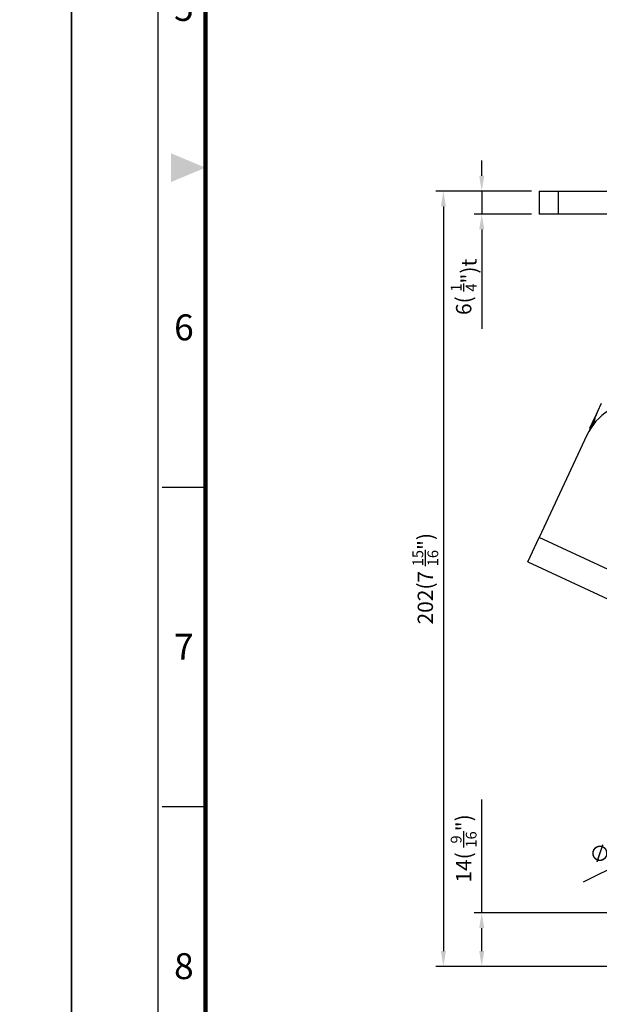
# Model space of a CAD drawing. Units: millimetres. Extents: x 0 to 2676, y 0 to 903.
# Drawn here: x 1993 to 2144, y 233 to 490 of the extents above; entities that cross this region are included whole.
import ezdxf
from ezdxf.enums import TextEntityAlignment as Align

# ---------------------------------------------------------------- set-up
doc = ezdxf.new("R2010")
doc.units = ezdxf.units.MM
doc.layers.get('0').update_dxf_attribs({"color": 3})
doc.layers.add('외형선(ISO)', color=3, linetype='Continuous')
doc.layers.add('좁은 외형선(ISO)', color=3, linetype='Continuous')
doc.styles.add('DIM TEXT STYLE', font='romans.shx', dxfattribs={"oblique": 15, "bigfont": 'whgtxt.shx'})
doc.styles.add('SECTION', font='swissli.ttf', dxfattribs={"height": 3})
doc.dimstyles.new('GDOK$0', dxfattribs={"dimscale": 2, "dimtxt": 2, "dimasz": 2, "dimexe": 1, "dimexo": 1, "dimtad": 1, "dimdsep": 46, "dimtxsty": 'DIM TEXT STYLE', "dimcen": 0, "dimclrd": 1, "dimclre": 1, "dimclrt": 4, "dimadec": 0, "dimazin": 0, "dimtm": 1e-09, "dimtfac": 0.5, "dimtmove": 0, "dimatfit": 3, "dimfxl": 0, "dimfrac": 2, "dimtolj": 1, "dimarcsym": 0})
doc.dimstyles.new('GDOK$3', dxfattribs={"dimscale": 3, "dimtxt": 2, "dimasz": 2, "dimexe": 1, "dimexo": 1, "dimtad": 1, "dimdsep": 46, "dimtxsty": 'DIM TEXT STYLE', "dimcen": 0, "dimclrd": 1, "dimclre": 1, "dimclrt": 4, "dimadec": 0, "dimazin": 0, "dimtm": 1e-09, "dimtfac": 0.5, "dimtofl": 0, "dimtmove": 0, "dimatfit": 3, "dimfxl": 0, "dimfrac": 2, "dimtolj": 1, "dimarcsym": 0})

# ---------------------------------------------------------------- blocks, each defined once
blk = doc.blocks.new('FORMAT-홈피용-VER')
at = {"color": 8}
for p, q in [((10.5, 163.5), (15.5, 163.5)), ((10.5, 126.5), (15.5, 126.5))]:
    blk.add_line(p, q, dxfattribs=at)
blk.add_lwpolyline([(0, 401), (0, 0), (297, 0), (297, 401)], close=True)
at = {"color": 5}
blk.add_lwpolyline([(10, 391), (10, 10), (287, 10), (287, 391)], close=True, dxfattribs=at)
at = {"const_width": 0.5}
blk.add_lwpolyline([(15.5, 385.5), (15.5, 15.5), (281.5, 15.5), (281.5, 385.5)], close=True, dxfattribs=at)
at = {"color": 1}
blk.add_solid([(11.5, 202.17), (11.5, 198.83), (15.5, 200.5)], dxfattribs=at)
at = {"color": 8, "style": 'SECTION'}
for s, p in [('5', (13, 219)), ('6', (13, 182)), ('7', (13, 145)), ('8', (13, 108))]:
    blk.add_text(s, height=3, dxfattribs=at).set_placement(p, align=Align.MIDDLE_CENTER)
blk = doc.blocks.new('*D94')
at = {"color": 1, "linetype": 'ByBlock', "lineweight": -2}
blk.add_line((2140.14, 265.19), (2176.06, 283.03), dxfattribs=at)
at = {"color": 1}
blk.add_solid([(2175.76, 283.62), (2176.35, 282.43), (2179.64, 284.81)], dxfattribs=at)
at = {"layer": 'Defpoints', "color": 0}
for p in [(2313.98, 351.54), (2179.64, 284.81)]:
    blk.add_point(p, dxfattribs=at)
at = {"color": 4, "insert": (2154.21, 277.44), "char_height": 4, "attachment_point": 5, "rotation": 26.4167, "style": 'DIM TEXT STYLE'}
blk.add_mtext('\\A1;∅150(5 {\\H0.7x;\\S7/8;\\H1.4286x;")}', dxfattribs=at)
blk = doc.blocks.new('*D95')
at = {"color": 1, "linetype": 'ByBlock', "lineweight": -2}
for p, q in [((2113.63, 449.45), (2113.63, 453.45)), ((2126.63, 445.45), (2111.63, 445.45)), ((2113.63, 445.45), (2113.63, 439.45)), ((2126.63, 439.45), (2111.63, 439.45)), ((2113.63, 435.45), (2113.63, 409.49))]:
    blk.add_line(p, q, dxfattribs=at)
at = {"color": 1}
for points in [[(2112.97, 449.45), (2114.3, 449.45), (2113.63, 445.45)], [(2112.97, 435.45), (2114.3, 435.45), (2113.63, 439.45)]]:
    blk.add_solid(points, dxfattribs=at)
at = {"layer": 'Defpoints', "color": 0}
for p in [(2128.63, 445.45), (2113.63, 439.45), (2128.63, 439.45)]:
    blk.add_point(p, dxfattribs=at)
at = {"color": 4, "insert": (2108.92, 420.47), "char_height": 4, "attachment_point": 5, "rotation": 90, "style": 'DIM TEXT STYLE'}
blk.add_mtext('\\A1;6( {\\H0.7x;\\S1/4;\\H1.4286x;")}t', dxfattribs=at)
blk = doc.blocks.new('*D96')
at = {"color": 1, "linetype": 'ByBlock', "lineweight": -2}
for p, q in [((2126.63, 445.45), (2101.63, 445.45)), ((2103.63, 441.45), (2103.63, 247.17)), ((2244.81, 243.17), (2101.63, 243.17))]:
    blk.add_line(p, q, dxfattribs=at)
at = {"color": 1}
for points in [[(2102.97, 441.45), (2104.3, 441.45), (2103.63, 445.45)], [(2102.97, 247.17), (2104.3, 247.17), (2103.63, 243.17)]]:
    blk.add_solid(points, dxfattribs=at)
at = {"layer": 'Defpoints', "color": 0}
for p in [(2128.63, 445.45), (2103.63, 243.17), (2246.81, 243.17)]:
    blk.add_point(p, dxfattribs=at)
at = {"color": 4, "insert": (2098.92, 344.31), "char_height": 4, "attachment_point": 5, "rotation": 90, "style": 'DIM TEXT STYLE'}
blk.add_mtext('\\A1;202(7 {\\H0.7x;\\S15/16;\\H1.4286x;")}', dxfattribs=at)
blk = doc.blocks.new('*D97')
at = {"color": 1, "linetype": 'ByBlock', "lineweight": -2}
for p, q in [((2113.63, 257.17), (2113.63, 286.7)), ((2250.19, 257.17), (2111.63, 257.17)), ((2113.63, 247.17), (2113.63, 253.17)), ((2244.81, 243.17), (2111.63, 243.17))]:
    blk.add_line(p, q, dxfattribs=at)
at = {"color": 1}
for points in [[(2112.97, 253.17), (2114.3, 253.17), (2113.63, 257.17)], [(2112.97, 247.17), (2114.3, 247.17), (2113.63, 243.17)]]:
    blk.add_solid(points, dxfattribs=at)
at = {"layer": 'Defpoints', "color": 0}
for p in [(2113.63, 257.17), (2252.19, 257.17), (2246.81, 243.17)]:
    blk.add_point(p, dxfattribs=at)
at = {"color": 4, "insert": (2108.92, 273.94), "char_height": 4, "attachment_point": 5, "rotation": 90, "style": 'DIM TEXT STYLE'}
blk.add_mtext('\\A1;14( {\\H0.7x;\\S9/16;\\H1.4286x;")}', dxfattribs=at)

msp = doc.modelspace()

# ---------------------------------------------------------------- linework, layer by layer
at = {"layer": '외형선(ISO)'}
for p, q in [((2128.635, 445.453), (2133.635, 445.453)), ((2128.635, 445.453), (2128.635, 439.453)), ((2133.635, 445.453), (2263.635, 445.453)), ((2133.635, 439.453), (2128.635, 439.453)), ((2263.635, 439.453), (2133.635, 439.453)), ((2143.817, 387.917), (2143.104, 386.362)), ((2144.771, 389.999), (2143.817, 387.917)), ((2143.107, 386.048), (2141.738, 383.044)), ((2141.854, 383.635), (2143.104, 386.362)), ((2141.854, 383.635), (2141.981, 383.577)), ((2141.083, 381.797), (2128.633, 355.097)), ((2125.675, 348.753), (2128.633, 355.097)), ((2125.675, 348.753), (2161.911, 331.856))]:
    msp.add_line(p, q, dxfattribs=at)
for centre, start, end in [((2154.678, 375.457), 90, 155), ((2157.453, 381.668), 155.37796, 169.02666)]:
    msp.add_arc(centre, 15, start, end, dxfattribs=at)
at = {"layer": '좁은 외형선(ISO)'}
for p, q in [((2133.635, 439.453), (2133.635, 445.453)), ((2143.193, 386.321), (2143.104, 386.362)), ((2164.869, 338.2), (2128.633, 355.097))]:
    msp.add_line(p, q, dxfattribs=at)

# ---------------------------------------------------------------- block references
at = {"xscale": 2.252153510436758, "yscale": 2.252153510436758, "zscale": 2.252153510436758}
for p in [(1337.779, 0), (2006.669, 0)]:
    msp.add_blockref('FORMAT-홈피용-VER', p, dxfattribs=at)

# ---------------------------------------------------------------- dimensions: what is measured, and where the dimension line sits
for base, p1, p2, text, override, picture, middle in [((2113.635, 439.453), (2128.635, 445.453), (2128.635, 439.453), '<>( {\\H0.7x;\\S1#4;\\H1.4286x;")}t', {"dimpost": '', "dimarcsym": 1}, '*D95', (2108.918, 420.474)), ((2103.635, 243.175), (2128.635, 445.453), (2246.808, 243.175), '<>(7 {\\H0.7x;\\S15#16;\\H1.4286x;")}', {"dimdec": 0, "dimarcsym": 1}, '*D96', (2098.918, 344.314)), ((2113.635, 257.175), (2246.808, 243.175), (2252.194, 257.175), '<>( {\\H0.7x;\\S9#16;\\H1.4286x;")}', {"dimarcsym": 1}, '*D97', (2108.918, 273.938))]:
    dim = msp.add_linear_dim(base=base, p1=p1, p2=p2, angle=90, text=text, dimstyle='GDOK$0', override=override)
    dim.commit()
    dim.dimension.update_dxf_attribs({"geometry": picture, "text_midpoint": middle})
dim = msp.add_diameter_dim_2p(p1=(2313.977, 351.542), p2=(2179.64, 284.807), text='<>(5 {\\H0.7x;\\S7#8;\\H1.4286x;")}', dimstyle='GDOK$3', override={"dimscale": 2, "dimarcsym": 1})
dim.commit()
dim.dimension.update_dxf_attribs({"geometry": '*D94', "text_midpoint": (2154.21, 277.441)})

doc.saveas('drawing.dxf')
